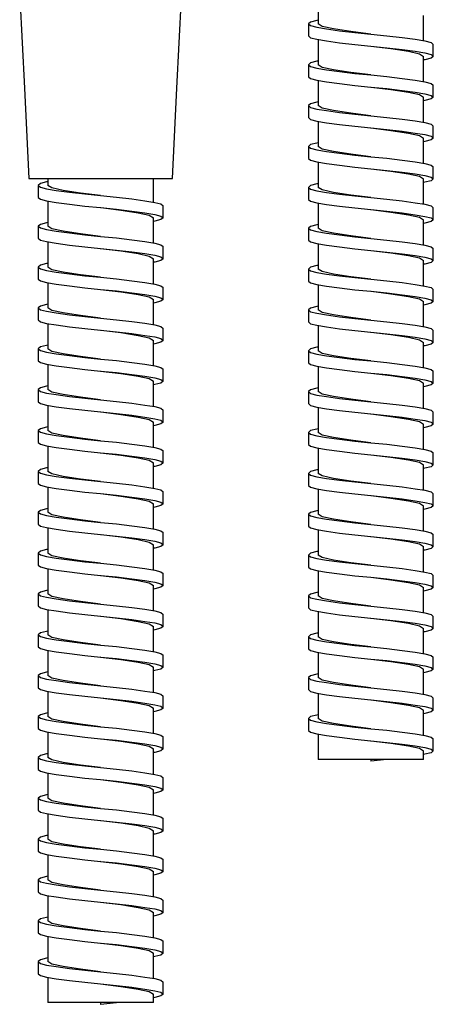
# Model space of a CAD drawing. Units: millimetres. Extents: x -360 to 210, y -57 to 566.
# Drawn here: x -330 to -271, y -57 to 83 of the extents above; entities that cross this region are included whole.
import ezdxf

# ---------------------------------------------------------------- set-up
doc = ezdxf.new("R2010")
doc.units = ezdxf.units.MM

msp = doc.modelspace()

# ---------------------------------------------------------------- linework, layer by layer
for p, q in [((-329.72, 86.34), (-329.06, 73.13)), ((-307.38, 73.13), (-306.72, 86.34)), ((-287.33, 85.85), (-287.33, 82.27)), ((-272.33, 79.89), (-272.33, 83.46)), ((-288.7, 82.27), (-288.7, 80.56)), ((-287.33, 80.05), (-287.33, 76.47)), ((-270.96, 77.66), (-270.96, 79.37)), ((-272.33, 74.09), (-272.33, 77.66)), ((-288.7, 76.47), (-288.7, 74.76)), ((-287.33, 74.25), (-287.33, 70.67)), ((-329.06, 73.13), (-328.42, 60.34)), ((-308.02, 60.34), (-307.38, 73.13)), ((-270.96, 71.86), (-270.96, 73.57)), ((-272.33, 68.29), (-272.33, 71.86)), ((-288.7, 70.67), (-288.7, 68.96)), ((-287.33, 68.45), (-287.33, 64.87)), ((-279.86, 67.52), (-279.84, 67.51)), ((-270.96, 66.06), (-270.96, 67.77)), ((-272.33, 62.49), (-272.33, 66.06)), ((-288.7, 64.87), (-288.7, 63.16)), ((-287.33, 62.65), (-287.33, 59.07)), ((-270.96, 60.26), (-270.96, 61.97)), ((-328.42, 60.34), (-318.22, 60.34)), ((-325.72, 60.34), (-325.72, 59.35)), ((-318.22, 60.34), (-308.02, 60.34)), ((-310.72, 56.97), (-310.72, 60.34)), ((-272.33, 56.69), (-272.33, 60.26)), ((-327.1, 59.35), (-327.1, 57.64)), ((-288.7, 59.07), (-288.7, 57.36)), ((-325.72, 57.13), (-325.72, 53.55)), ((-309.35, 54.74), (-309.35, 56.45)), ((-287.33, 56.85), (-287.33, 53.27)), ((-279.89, 55.92), (-279.88, 55.92)), ((-270.96, 54.46), (-270.96, 56.17)), ((-310.72, 51.17), (-310.72, 54.74)), ((-327.1, 53.55), (-327.1, 51.84)), ((-288.7, 53.27), (-288.7, 51.56)), ((-272.33, 50.89), (-272.33, 54.46)), ((-325.72, 51.33), (-325.72, 47.75)), ((-318.28, 50.4), (-318.28, 50.4)), ((-309.35, 48.94), (-309.35, 50.65)), ((-287.33, 51.05), (-287.33, 47.47)), ((-270.96, 48.66), (-270.96, 50.37)), ((-310.72, 45.37), (-310.72, 48.94)), ((-327.1, 47.75), (-327.1, 46.04)), ((-272.33, 45.09), (-272.33, 48.66)), ((-288.7, 47.47), (-288.7, 45.76)), ((-325.72, 45.53), (-325.72, 41.95)), ((-309.35, 43.14), (-309.35, 44.85)), ((-287.33, 45.25), (-287.33, 41.67)), ((-270.96, 42.86), (-270.96, 44.57)), ((-327.1, 41.95), (-327.1, 40.24)), ((-310.72, 39.57), (-310.72, 43.14)), ((-272.33, 39.29), (-272.33, 42.86)), ((-288.7, 41.67), (-288.7, 39.96)), ((-325.72, 39.73), (-325.72, 36.15)), ((-287.33, 39.45), (-287.33, 35.87)), ((-309.35, 37.34), (-309.35, 39.05)), ((-279.86, 38.52), (-279.84, 38.51)), ((-270.96, 37.06), (-270.96, 38.77)), ((-310.72, 33.77), (-310.72, 37.34)), ((-272.33, 33.49), (-272.33, 37.06)), ((-327.1, 36.15), (-327.1, 34.44)), ((-288.7, 35.87), (-288.7, 34.16)), ((-325.72, 33.93), (-325.72, 30.35)), ((-287.33, 33.65), (-287.33, 30.07)), ((-318.26, 33), (-318.24, 33)), ((-309.35, 31.54), (-309.35, 33.25)), ((-270.96, 31.26), (-270.96, 32.97)), ((-310.72, 27.97), (-310.72, 31.54)), ((-272.33, 27.69), (-272.33, 31.26)), ((-327.1, 30.35), (-327.1, 28.64)), ((-288.7, 30.07), (-288.7, 28.36)), ((-325.72, 28.13), (-325.72, 24.55)), ((-309.35, 25.74), (-309.35, 27.45)), ((-287.33, 27.85), (-287.33, 24.27)), ((-279.89, 26.92), (-279.88, 26.92)), ((-270.96, 25.46), (-270.96, 27.17)), ((-310.72, 22.17), (-310.72, 25.74)), ((-272.33, 21.89), (-272.33, 25.46)), ((-327.1, 24.55), (-327.1, 22.84)), ((-288.7, 24.27), (-288.7, 22.56)), ((-325.72, 22.33), (-325.72, 18.75)), ((-318.28, 21.4), (-318.28, 21.4)), ((-309.35, 19.94), (-309.35, 21.65)), ((-287.33, 22.05), (-287.33, 18.47)), ((-270.96, 19.66), (-270.96, 21.37)), ((-310.72, 16.37), (-310.72, 19.94)), ((-272.33, 16.09), (-272.33, 19.66)), ((-327.1, 18.75), (-327.1, 17.04)), ((-288.7, 18.47), (-288.7, 16.76)), ((-325.72, 16.53), (-325.72, 12.95)), ((-309.35, 14.14), (-309.35, 15.85)), ((-287.33, 16.25), (-287.33, 12.67)), ((-270.96, 13.86), (-270.96, 15.57)), ((-310.72, 10.57), (-310.72, 14.14)), ((-327.1, 12.95), (-327.1, 11.24)), ((-288.7, 12.67), (-288.7, 10.96)), ((-272.33, 10.29), (-272.33, 13.86)), ((-325.72, 10.73), (-325.72, 7.15)), ((-309.35, 8.34), (-309.35, 10.05)), ((-287.33, 10.45), (-287.33, 6.87)), ((-279.86, 9.52), (-279.84, 9.51)), ((-270.96, 8.06), (-270.96, 9.77)), ((-327.1, 7.15), (-327.1, 5.44)), ((-310.72, 4.77), (-310.72, 8.34)), ((-272.33, 4.49), (-272.33, 8.06)), ((-288.7, 6.87), (-288.7, 5.16)), ((-325.72, 4.93), (-325.72, 1.35)), ((-309.35, 2.54), (-309.35, 4.25)), ((-287.33, 4.65), (-287.33, 1.07)), ((-318.26, 4), (-318.24, 4)), ((-270.96, 2.26), (-270.96, 3.97)), ((-310.72, -1.03), (-310.72, 2.54)), ((-272.33, -1.31), (-272.33, 2.26)), ((-327.1, 1.35), (-327.1, -0.36)), ((-288.7, 1.07), (-288.7, -0.64)), ((-325.72, -0.87), (-325.72, -4.45)), ((-287.33, -1.15), (-287.33, -4.73)), ((-279.83, -0.38), (-279.83, -0.38)), ((-309.35, -3.26), (-309.35, -1.55)), ((-279.89, -2.08), (-279.88, -2.08)), ((-270.96, -3.54), (-270.96, -1.83)), ((-310.72, -6.83), (-310.72, -3.26)), ((-272.33, -7.11), (-272.33, -3.54)), ((-327.1, -4.45), (-327.1, -6.16)), ((-288.7, -4.73), (-288.7, -6.44)), ((-325.72, -6.67), (-325.72, -10.25)), ((-287.33, -6.95), (-287.33, -10.53)), ((-318.28, -7.6), (-318.28, -7.6)), ((-309.35, -9.06), (-309.35, -7.35)), ((-270.96, -9.34), (-270.96, -7.63)), ((-310.72, -12.63), (-310.72, -9.06)), ((-272.33, -12.91), (-272.33, -9.34)), ((-327.1, -10.25), (-327.1, -11.96)), ((-288.7, -10.53), (-288.7, -12.24)), ((-325.72, -12.47), (-325.72, -16.05)), ((-309.35, -14.86), (-309.35, -13.15)), ((-287.33, -12.75), (-287.33, -16.33)), ((-270.96, -15.14), (-270.96, -13.43)), ((-310.72, -18.43), (-310.72, -14.86)), ((-272.33, -18.71), (-272.33, -15.14)), ((-327.1, -16.05), (-327.1, -17.76)), ((-288.7, -16.33), (-288.7, -18.04)), ((-325.72, -18.27), (-325.72, -21.85)), ((-309.35, -20.66), (-309.35, -18.95)), ((-287.33, -18.55), (-287.33, -22.14)), ((-279.86, -19.48), (-279.84, -19.49)), ((-270.96, -20.94), (-270.96, -19.23)), ((-310.72, -24.23), (-310.72, -20.66)), ((-272.33, -22.14), (-272.33, -20.94)), ((-327.1, -21.85), (-327.1, -23.56)), ((-272.33, -22.14), (-287.33, -22.14)), ((-279.83, -22.14), (-279.83, -22.39)), ((-325.72, -24.07), (-325.72, -27.65)), ((-318.26, -25), (-318.24, -25)), ((-309.35, -26.46), (-309.35, -24.75)), ((-310.72, -30.03), (-310.72, -26.46)), ((-327.1, -27.65), (-327.1, -29.36)), ((-325.72, -29.87), (-325.72, -33.45)), ((-309.35, -32.26), (-309.35, -30.55)), ((-327.1, -33.45), (-327.1, -35.16)), ((-310.72, -35.83), (-310.72, -32.26)), ((-318.22, -34.9), (-318.22, -34.9)), ((-325.72, -35.67), (-325.72, -39.25)), ((-318.28, -36.6), (-318.28, -36.6)), ((-309.35, -38.06), (-309.35, -36.35)), ((-310.72, -41.63), (-310.72, -38.06)), ((-327.1, -39.25), (-327.1, -40.96)), ((-325.72, -41.47), (-325.72, -45.05)), ((-309.35, -43.86), (-309.35, -42.15)), ((-310.72, -47.43), (-310.72, -43.86)), ((-327.1, -45.05), (-327.1, -46.76)), ((-325.72, -47.27), (-325.72, -50.85)), ((-309.35, -49.66), (-309.35, -47.95)), ((-310.72, -53.23), (-310.72, -49.66)), ((-327.1, -50.85), (-327.1, -52.56)), ((-325.72, -53.07), (-325.72, -56.66)), ((-318.26, -54), (-318.24, -54)), ((-309.35, -55.46), (-309.35, -53.75)), ((-310.72, -56.66), (-310.72, -55.46)), ((-310.72, -56.66), (-325.72, -56.66)), ((-318.22, -56.66), (-318.22, -56.91))]:
    msp.add_line(p, q)
at = {"flags": 128}
for points in [[(-287.33, 82.79), (-287.51, 82.76), (-288.39, 82.53), (-288.7, 82.27), (-288.39, 82.02), (-287.51, 81.79), (-286.13, 81.56), (-284.27, 81.31), (-282.09, 81.05), (-279.83, 80.82), (-277.57, 80.59), (-275.39, 80.34), (-273.53, 80.09), (-272.14, 79.86), (-271.27, 79.63), (-270.96, 79.37), (-270.96, 79.37)], [(-279.83, 80.82), (-282.68, 81.18), (-285.16, 81.56), (-286.75, 81.9), (-287.33, 82.27)], [(-288.7, 80.56), (-288.39, 80.31), (-287.51, 80.08), (-286.13, 79.85), (-284.27, 79.6), (-282.09, 79.34), (-279.83, 79.11), (-277.57, 78.88), (-275.39, 78.63), (-273.53, 78.38), (-272.14, 78.15), (-271.27, 77.92), (-270.96, 77.66), (-271.27, 77.41), (-272.14, 77.18), (-272.33, 77.15)], [(-279.83, 79.11), (-276.98, 78.76), (-274.5, 78.38), (-272.91, 78.04), (-272.33, 77.66)], [(-287.33, 76.99), (-287.51, 76.96), (-288.39, 76.73), (-288.7, 76.47), (-288.39, 76.22), (-287.51, 75.99), (-286.13, 75.76), (-284.27, 75.51), (-282.09, 75.25), (-279.83, 75.02), (-277.57, 74.79), (-275.39, 74.54), (-273.53, 74.29), (-272.14, 74.06), (-271.27, 73.83), (-270.96, 73.57), (-270.96, 73.57)], [(-279.83, 75.02), (-282.68, 75.38), (-285.16, 75.76), (-286.75, 76.1), (-287.33, 76.47)], [(-288.7, 74.76), (-288.39, 74.51), (-287.51, 74.28), (-286.13, 74.05), (-284.27, 73.8), (-282.09, 73.54), (-279.83, 73.31), (-277.57, 73.08), (-275.39, 72.83), (-273.53, 72.58), (-272.14, 72.35), (-271.27, 72.12), (-270.96, 71.86), (-271.27, 71.61), (-272.14, 71.38), (-272.33, 71.35)], [(-279.78, 73.31), (-276.98, 72.96), (-274.5, 72.58), (-272.91, 72.24), (-272.33, 71.86)], [(-287.33, 71.19), (-287.51, 71.16), (-288.39, 70.93), (-288.7, 70.67), (-288.39, 70.42), (-287.51, 70.19), (-286.13, 69.96), (-284.27, 69.71), (-282.09, 69.45), (-279.83, 69.22), (-277.57, 68.99), (-275.39, 68.74), (-273.53, 68.49), (-272.14, 68.26), (-271.27, 68.03), (-270.96, 67.77), (-270.96, 67.77)], [(-279.83, 69.22), (-279.83, 69.22), (-282.68, 69.58), (-285.16, 69.96), (-286.75, 70.3), (-287.33, 70.67)], [(-288.7, 68.96), (-288.39, 68.71), (-287.51, 68.48), (-286.13, 68.25), (-284.27, 68), (-282.09, 67.74), (-279.83, 67.51), (-277.57, 67.28), (-275.39, 67.03), (-273.53, 66.78), (-272.14, 66.55), (-271.27, 66.32), (-270.96, 66.06), (-271.27, 65.81), (-272.14, 65.58), (-272.33, 65.55)], [(-279.82, 69.22), (-279.82, 69.22), (-279.82, 69.22)], [(-279.84, 67.51), (-279.83, 67.51), (-276.98, 67.16), (-274.5, 66.78), (-272.91, 66.44), (-272.33, 66.06)], [(-287.33, 65.39), (-287.51, 65.36), (-288.39, 65.13), (-288.7, 64.87), (-288.39, 64.62), (-287.51, 64.39), (-286.13, 64.16), (-284.27, 63.91), (-282.09, 63.65), (-279.83, 63.42), (-277.57, 63.19), (-275.39, 62.94), (-273.53, 62.69), (-272.14, 62.46), (-271.27, 62.23), (-270.96, 61.97), (-270.96, 61.97)], [(-279.83, 63.42), (-279.83, 63.42), (-282.68, 63.78), (-285.16, 64.16), (-286.75, 64.5), (-287.33, 64.87)], [(-288.7, 63.16), (-288.39, 62.91), (-287.51, 62.68), (-286.13, 62.45), (-284.27, 62.2), (-282.09, 61.94), (-279.83, 61.71), (-277.57, 61.48), (-275.39, 61.23), (-273.53, 60.98), (-272.14, 60.75), (-271.27, 60.52), (-270.96, 60.26), (-271.27, 60.01), (-272.14, 59.78), (-272.33, 59.75)], [(-279.82, 63.42), (-279.82, 63.42), (-279.83, 63.42)], [(-279.82, 61.71), (-276.98, 61.36), (-274.5, 60.98), (-272.91, 60.64), (-272.33, 60.26)], [(-325.72, 59.87), (-325.91, 59.84), (-326.78, 59.61), (-327.1, 59.35), (-326.78, 59.1), (-325.91, 58.87), (-324.53, 58.64), (-322.66, 58.39), (-320.48, 58.13), (-318.22, 57.9), (-315.97, 57.68), (-313.79, 57.42), (-311.92, 57.17), (-310.54, 56.94), (-309.66, 56.71), (-309.35, 56.45), (-309.35, 56.45)], [(-318.23, 57.9), (-321.07, 58.26), (-323.55, 58.64), (-325.14, 58.98), (-325.72, 59.35)], [(-287.33, 59.59), (-287.51, 59.56), (-288.39, 59.33), (-288.7, 59.07), (-288.39, 58.82), (-287.51, 58.59), (-286.13, 58.36), (-284.27, 58.11), (-282.09, 57.85), (-279.83, 57.62), (-277.57, 57.39), (-275.39, 57.14), (-273.53, 56.89), (-272.14, 56.66), (-271.27, 56.43), (-270.96, 56.17), (-270.96, 56.17)], [(-279.83, 57.62), (-282.68, 57.98), (-285.16, 58.36), (-286.75, 58.7), (-287.33, 59.07)], [(-327.1, 57.64), (-326.78, 57.39), (-325.91, 57.16), (-324.53, 56.93), (-322.66, 56.68), (-320.48, 56.42), (-318.22, 56.19), (-315.97, 55.97), (-313.79, 55.71), (-311.92, 55.46), (-310.54, 55.23), (-309.66, 55), (-309.35, 54.74), (-309.66, 54.49), (-310.54, 54.26), (-310.72, 54.23)], [(-288.7, 57.36), (-288.39, 57.11), (-287.51, 56.88), (-286.13, 56.65), (-284.27, 56.4), (-282.09, 56.14), (-279.83, 55.91), (-277.57, 55.68), (-275.39, 55.43), (-273.53, 55.18), (-272.14, 54.95), (-271.27, 54.72), (-270.96, 54.46), (-271.27, 54.21), (-272.14, 53.98), (-272.33, 53.95)], [(-318.21, 56.19), (-315.37, 55.84), (-312.9, 55.46), (-311.31, 55.12), (-310.72, 54.74)], [(-279.88, 55.92), (-279.83, 55.91), (-276.98, 55.56), (-274.5, 55.18), (-272.91, 54.84), (-272.33, 54.46)], [(-325.72, 54.07), (-325.91, 54.04), (-326.78, 53.81), (-327.1, 53.55), (-326.78, 53.3), (-325.91, 53.07), (-324.53, 52.84), (-322.66, 52.59), (-320.48, 52.33), (-318.22, 52.1), (-315.97, 51.88), (-313.79, 51.62), (-311.92, 51.37), (-310.54, 51.14), (-309.66, 50.91), (-309.35, 50.65), (-309.35, 50.65)], [(-318.23, 52.1), (-321.07, 52.46), (-323.55, 52.84), (-325.14, 53.18), (-325.72, 53.55)], [(-287.33, 53.79), (-287.51, 53.76), (-288.39, 53.53), (-288.7, 53.27), (-288.39, 53.02), (-287.51, 52.79), (-286.13, 52.56), (-284.27, 52.31), (-282.09, 52.05), (-279.83, 51.82), (-277.57, 51.59), (-275.39, 51.34), (-273.53, 51.09), (-272.14, 50.86), (-271.27, 50.63), (-270.96, 50.37), (-270.96, 50.37)], [(-279.83, 51.82), (-282.68, 52.18), (-285.16, 52.56), (-286.75, 52.9), (-287.33, 53.27)], [(-327.1, 51.84), (-326.78, 51.59), (-325.91, 51.36), (-324.53, 51.13), (-322.66, 50.88), (-320.48, 50.62), (-318.22, 50.39), (-315.97, 50.17), (-313.79, 49.91), (-311.92, 49.66), (-310.54, 49.43), (-309.66, 49.2), (-309.35, 48.94), (-309.66, 48.69), (-310.54, 48.46), (-310.72, 48.43)], [(-318.28, 50.4), (-318.22, 50.39), (-315.37, 50.04), (-312.9, 49.66), (-311.31, 49.32), (-310.72, 48.94)], [(-288.7, 51.56), (-288.39, 51.31), (-287.51, 51.08), (-286.13, 50.85), (-284.27, 50.6), (-282.09, 50.34), (-279.83, 50.11), (-277.57, 49.88), (-275.39, 49.63), (-273.53, 49.38), (-272.14, 49.15), (-271.27, 48.92), (-270.96, 48.66), (-271.27, 48.41), (-272.14, 48.18), (-272.33, 48.15)], [(-279.83, 50.11), (-276.98, 49.76), (-274.5, 49.38), (-272.91, 49.04), (-272.33, 48.66)], [(-325.72, 48.27), (-325.91, 48.24), (-326.78, 48.01), (-327.1, 47.75), (-326.78, 47.5), (-325.91, 47.27), (-324.53, 47.04), (-322.66, 46.79), (-320.48, 46.53), (-318.22, 46.3), (-315.97, 46.08), (-313.79, 45.82), (-311.92, 45.57), (-310.54, 45.34), (-309.66, 45.11), (-309.35, 44.85), (-309.35, 44.85)], [(-318.23, 46.3), (-321.07, 46.66), (-323.55, 47.04), (-325.14, 47.38), (-325.72, 47.75)], [(-287.33, 47.99), (-287.51, 47.96), (-288.39, 47.73), (-288.7, 47.47), (-288.39, 47.22), (-287.51, 46.99), (-286.13, 46.76), (-284.27, 46.51), (-282.09, 46.25), (-279.83, 46.02), (-277.57, 45.79), (-275.39, 45.54), (-273.53, 45.29), (-272.14, 45.06), (-271.27, 44.83), (-270.96, 44.57), (-270.96, 44.57)], [(-279.83, 46.02), (-282.68, 46.38), (-285.16, 46.76), (-286.75, 47.1), (-287.33, 47.47)], [(-327.1, 46.04), (-326.78, 45.79), (-325.91, 45.56), (-324.53, 45.33), (-322.66, 45.08), (-320.48, 44.82), (-318.22, 44.59), (-315.97, 44.37), (-313.79, 44.11), (-311.92, 43.86), (-310.54, 43.63), (-309.66, 43.4), (-309.35, 43.14), (-309.66, 42.89), (-310.54, 42.66), (-310.72, 42.63)], [(-288.7, 45.76), (-288.39, 45.51), (-287.51, 45.28), (-286.13, 45.05), (-284.27, 44.8), (-282.09, 44.54), (-279.83, 44.31), (-277.57, 44.08), (-275.39, 43.83), (-273.53, 43.58), (-272.14, 43.35), (-271.27, 43.12), (-270.96, 42.86), (-271.27, 42.61), (-272.14, 42.38), (-272.33, 42.35)], [(-318.22, 44.59), (-315.37, 44.24), (-312.9, 43.86), (-311.31, 43.52), (-310.72, 43.14)], [(-279.78, 44.31), (-276.98, 43.96), (-274.5, 43.58), (-272.91, 43.24), (-272.33, 42.86)], [(-325.72, 42.47), (-325.91, 42.44), (-326.78, 42.21), (-327.1, 41.95), (-326.78, 41.7), (-325.91, 41.47), (-324.53, 41.24), (-322.66, 40.99), (-320.48, 40.73), (-318.22, 40.5), (-315.97, 40.28), (-313.79, 40.02), (-311.92, 39.77), (-310.54, 39.54), (-309.66, 39.31), (-309.35, 39.05), (-309.35, 39.05)], [(-318.22, 40.5), (-321.07, 40.86), (-323.55, 41.24), (-325.14, 41.58), (-325.72, 41.95)], [(-287.33, 42.19), (-287.51, 42.16), (-288.39, 41.93), (-288.7, 41.67), (-288.39, 41.42), (-287.51, 41.19), (-286.13, 40.96), (-284.27, 40.71), (-282.09, 40.45), (-279.83, 40.22), (-277.57, 39.99), (-275.39, 39.74), (-273.53, 39.49), (-272.14, 39.26), (-271.27, 39.03), (-270.96, 38.77), (-270.96, 38.77)], [(-279.83, 40.22), (-282.68, 40.58), (-285.16, 40.96), (-286.75, 41.3), (-287.33, 41.67)], [(-327.1, 40.24), (-326.78, 39.99), (-325.91, 39.76), (-324.53, 39.53), (-322.66, 39.28), (-320.48, 39.02), (-318.22, 38.79), (-315.97, 38.57), (-313.79, 38.31), (-311.92, 38.06), (-310.54, 37.83), (-309.66, 37.6), (-309.35, 37.34), (-309.66, 37.09), (-310.54, 36.86), (-310.72, 36.83)], [(-288.7, 39.96), (-288.39, 39.71), (-287.51, 39.48), (-286.13, 39.25), (-284.27, 39), (-282.09, 38.74), (-279.83, 38.51), (-277.57, 38.28), (-275.39, 38.03), (-273.53, 37.78), (-272.14, 37.55), (-271.27, 37.32), (-270.96, 37.06), (-271.27, 36.81), (-272.14, 36.58), (-272.33, 36.55)], [(-279.83, 40.22), (-279.83, 40.22), (-279.83, 40.22)], [(-318.17, 38.79), (-315.37, 38.44), (-312.9, 38.06), (-311.31, 37.72), (-310.72, 37.34)], [(-279.84, 38.51), (-279.83, 38.51), (-276.98, 38.16), (-274.5, 37.78), (-272.91, 37.44), (-272.33, 37.06)], [(-325.72, 36.67), (-325.91, 36.64), (-326.78, 36.41), (-327.1, 36.15), (-326.78, 35.9), (-325.91, 35.67), (-324.53, 35.44), (-322.66, 35.19), (-320.48, 34.93), (-318.22, 34.7), (-315.97, 34.48), (-313.79, 34.22), (-311.92, 33.97), (-310.54, 33.74), (-309.66, 33.51), (-309.35, 33.25), (-309.35, 33.25)], [(-287.33, 36.39), (-287.51, 36.36), (-288.39, 36.13), (-288.7, 35.87), (-288.39, 35.62), (-287.51, 35.39), (-286.13, 35.16), (-284.27, 34.91), (-282.09, 34.65), (-279.83, 34.42), (-277.57, 34.19), (-275.39, 33.94), (-273.53, 33.69), (-272.14, 33.46), (-271.27, 33.23), (-270.96, 32.97), (-270.96, 32.97)], [(-318.22, 34.7), (-318.22, 34.7), (-321.07, 35.06), (-323.55, 35.44), (-325.14, 35.78), (-325.72, 36.15)], [(-279.83, 34.42), (-282.68, 34.78), (-285.16, 35.16), (-286.75, 35.5), (-287.33, 35.87)], [(-327.1, 34.44), (-326.78, 34.19), (-325.91, 33.96), (-324.53, 33.73), (-322.66, 33.48), (-320.48, 33.22), (-318.22, 32.99), (-315.97, 32.77), (-313.79, 32.51), (-311.92, 32.26), (-310.54, 32.03), (-309.66, 31.8), (-309.35, 31.54), (-309.66, 31.29), (-310.54, 31.06), (-310.72, 31.03)], [(-318.22, 34.7), (-318.22, 34.7), (-318.22, 34.7)], [(-288.7, 34.16), (-288.39, 33.91), (-287.51, 33.68), (-286.13, 33.45), (-284.27, 33.2), (-282.09, 32.94), (-279.83, 32.71), (-277.57, 32.48), (-275.39, 32.23), (-273.53, 31.98), (-272.14, 31.75), (-271.27, 31.52), (-270.96, 31.26), (-271.27, 31.01), (-272.14, 30.78), (-272.33, 30.75)], [(-318.24, 33), (-318.22, 32.99), (-315.37, 32.64), (-312.9, 32.26), (-311.31, 31.92), (-310.72, 31.54)], [(-279.82, 32.71), (-276.98, 32.36), (-274.5, 31.98), (-272.91, 31.64), (-272.33, 31.26)], [(-325.72, 30.87), (-325.91, 30.84), (-326.78, 30.61), (-327.1, 30.35), (-326.78, 30.1), (-325.91, 29.87), (-324.53, 29.64), (-322.66, 29.39), (-320.48, 29.13), (-318.22, 28.9), (-315.97, 28.68), (-313.79, 28.42), (-311.92, 28.17), (-310.54, 27.94), (-309.66, 27.71), (-309.35, 27.45), (-309.35, 27.45)], [(-318.22, 28.9), (-318.22, 28.9), (-321.07, 29.26), (-323.55, 29.64), (-325.14, 29.98), (-325.72, 30.35)], [(-287.33, 30.59), (-287.51, 30.56), (-288.39, 30.33), (-288.7, 30.07), (-288.39, 29.82), (-287.51, 29.59), (-286.13, 29.36), (-284.27, 29.11), (-282.09, 28.85), (-279.83, 28.62), (-277.57, 28.39), (-275.39, 28.14), (-273.53, 27.89), (-272.14, 27.66), (-271.27, 27.43), (-270.96, 27.17), (-270.96, 27.17)], [(-279.83, 28.62), (-279.83, 28.62), (-282.68, 28.98), (-285.16, 29.36), (-286.75, 29.7), (-287.33, 30.07)], [(-327.1, 28.64), (-326.78, 28.39), (-325.91, 28.16), (-324.53, 27.93), (-322.66, 27.68), (-320.48, 27.42), (-318.22, 27.19), (-315.97, 26.97), (-313.79, 26.71), (-311.92, 26.46), (-310.54, 26.23), (-309.66, 26), (-309.35, 25.74), (-309.66, 25.49), (-310.54, 25.26), (-310.72, 25.23)], [(-318.22, 28.9), (-318.22, 28.9), (-318.22, 28.9)], [(-288.7, 28.36), (-288.39, 28.11), (-287.51, 27.88), (-286.13, 27.65), (-284.27, 27.4), (-282.09, 27.14), (-279.83, 26.91), (-277.57, 26.68), (-275.39, 26.43), (-273.53, 26.18), (-272.14, 25.95), (-271.27, 25.72), (-270.96, 25.46), (-271.27, 25.21), (-272.14, 24.98), (-272.33, 24.95)], [(-279.82, 28.62), (-279.82, 28.62), (-279.82, 28.62)], [(-318.21, 27.19), (-315.37, 26.84), (-312.9, 26.46), (-311.31, 26.12), (-310.72, 25.74)], [(-279.88, 26.92), (-279.83, 26.91), (-276.98, 26.56), (-274.5, 26.18), (-272.91, 25.84), (-272.33, 25.46)], [(-325.72, 25.07), (-325.91, 25.04), (-326.78, 24.81), (-327.1, 24.55), (-326.78, 24.3), (-325.91, 24.07), (-324.53, 23.84), (-322.66, 23.59), (-320.48, 23.33), (-318.22, 23.1), (-315.97, 22.88), (-313.79, 22.62), (-311.92, 22.37), (-310.54, 22.14), (-309.66, 21.91), (-309.35, 21.65), (-309.35, 21.65)], [(-318.23, 23.1), (-321.07, 23.46), (-323.55, 23.84), (-325.14, 24.18), (-325.72, 24.55)], [(-287.33, 24.79), (-287.51, 24.76), (-288.39, 24.53), (-288.7, 24.27), (-288.39, 24.02), (-287.51, 23.79), (-286.13, 23.56), (-284.27, 23.31), (-282.09, 23.05), (-279.83, 22.82), (-277.57, 22.59), (-275.39, 22.34), (-273.53, 22.09), (-272.14, 21.86), (-271.27, 21.63), (-270.96, 21.37), (-270.96, 21.37)], [(-279.83, 22.82), (-279.83, 22.82), (-282.68, 23.18), (-285.16, 23.56), (-286.75, 23.9), (-287.33, 24.27)], [(-327.1, 22.84), (-326.78, 22.59), (-325.91, 22.36), (-324.53, 22.13), (-322.66, 21.88), (-320.48, 21.62), (-318.22, 21.39), (-315.97, 21.17), (-313.79, 20.91), (-311.92, 20.66), (-310.54, 20.43), (-309.66, 20.2), (-309.35, 19.94), (-309.66, 19.69), (-310.54, 19.46), (-310.72, 19.43)], [(-288.7, 22.56), (-288.39, 22.31), (-287.51, 22.08), (-286.13, 21.85), (-284.27, 21.6), (-282.09, 21.34), (-279.83, 21.11), (-277.57, 20.88), (-275.39, 20.63), (-273.53, 20.38), (-272.14, 20.15), (-271.27, 19.92), (-270.96, 19.66), (-271.27, 19.41), (-272.14, 19.18), (-272.33, 19.15)], [(-279.83, 22.82), (-279.83, 22.82), (-279.83, 22.82)], [(-318.28, 21.4), (-318.22, 21.39), (-315.37, 21.04), (-312.9, 20.66), (-311.31, 20.32), (-310.72, 19.94)], [(-279.83, 21.11), (-276.98, 20.76), (-274.5, 20.38), (-272.91, 20.04), (-272.33, 19.66)], [(-325.72, 19.27), (-325.91, 19.24), (-326.78, 19.01), (-327.1, 18.75), (-326.78, 18.5), (-325.91, 18.27), (-324.53, 18.04), (-322.66, 17.79), (-320.48, 17.53), (-318.22, 17.3), (-315.97, 17.08), (-313.79, 16.82), (-311.92, 16.57), (-310.54, 16.34), (-309.66, 16.11), (-309.35, 15.85), (-309.35, 15.85)], [(-318.23, 17.3), (-321.07, 17.66), (-323.55, 18.04), (-325.14, 18.38), (-325.72, 18.75)], [(-287.33, 18.99), (-287.51, 18.96), (-288.39, 18.73), (-288.7, 18.47), (-288.39, 18.22), (-287.51, 17.99), (-286.13, 17.76), (-284.27, 17.51), (-282.09, 17.25), (-279.83, 17.02), (-277.57, 16.79), (-275.39, 16.54), (-273.53, 16.29), (-272.14, 16.06), (-271.27, 15.83), (-270.96, 15.57), (-270.96, 15.57)], [(-279.83, 17.02), (-282.68, 17.38), (-285.16, 17.76), (-286.75, 18.1), (-287.33, 18.47)], [(-327.1, 17.04), (-326.78, 16.79), (-325.91, 16.56), (-324.53, 16.33), (-322.66, 16.08), (-320.48, 15.82), (-318.22, 15.59), (-315.97, 15.37), (-313.79, 15.11), (-311.92, 14.86), (-310.54, 14.63), (-309.66, 14.4), (-309.35, 14.14), (-309.66, 13.89), (-310.54, 13.66), (-310.72, 13.63)], [(-318.22, 15.59), (-315.37, 15.24), (-312.9, 14.86), (-311.31, 14.52), (-310.72, 14.14)], [(-288.7, 16.76), (-288.39, 16.51), (-287.51, 16.28), (-286.13, 16.05), (-284.27, 15.8), (-282.09, 15.54), (-279.83, 15.31), (-277.57, 15.08), (-275.39, 14.83), (-273.53, 14.58), (-272.14, 14.35), (-271.27, 14.12), (-270.96, 13.86), (-271.27, 13.61), (-272.14, 13.38), (-272.33, 13.35)], [(-279.78, 15.31), (-276.98, 14.96), (-274.5, 14.58), (-272.91, 14.24), (-272.33, 13.86)], [(-325.72, 13.47), (-325.91, 13.44), (-326.78, 13.21), (-327.1, 12.95), (-326.78, 12.7), (-325.91, 12.47), (-324.53, 12.24), (-322.66, 11.99), (-320.48, 11.73), (-318.22, 11.5), (-315.97, 11.28), (-313.79, 11.02), (-311.92, 10.77), (-310.54, 10.54), (-309.66, 10.31), (-309.35, 10.05), (-309.35, 10.05)], [(-318.23, 11.5), (-321.07, 11.86), (-323.55, 12.24), (-325.14, 12.58), (-325.72, 12.95)], [(-287.33, 13.19), (-287.51, 13.16), (-288.39, 12.93), (-288.7, 12.67), (-288.39, 12.42), (-287.51, 12.19), (-286.13, 11.96), (-284.27, 11.71), (-282.09, 11.45), (-279.83, 11.22), (-277.57, 10.99), (-275.39, 10.74), (-273.53, 10.49), (-272.14, 10.26), (-271.27, 10.03), (-270.96, 9.77), (-270.96, 9.77)], [(-279.83, 11.22), (-282.68, 11.58), (-285.16, 11.96), (-286.75, 12.3), (-287.33, 12.67)], [(-327.1, 11.24), (-326.78, 10.99), (-325.91, 10.76), (-324.53, 10.53), (-322.66, 10.28), (-320.48, 10.02), (-318.22, 9.79), (-315.97, 9.57), (-313.79, 9.31), (-311.92, 9.06), (-310.54, 8.83), (-309.66, 8.6), (-309.35, 8.34), (-309.66, 8.09), (-310.54, 7.86), (-310.72, 7.83)], [(-318.17, 9.79), (-315.37, 9.44), (-312.9, 9.06), (-311.31, 8.72), (-310.72, 8.34)], [(-288.7, 10.96), (-288.39, 10.71), (-287.51, 10.48), (-286.13, 10.25), (-284.27, 10), (-282.09, 9.74), (-279.83, 9.51), (-277.57, 9.28), (-275.39, 9.03), (-273.53, 8.78), (-272.14, 8.55), (-271.27, 8.32), (-270.96, 8.06), (-271.27, 7.81), (-272.14, 7.58), (-272.33, 7.55)], [(-279.84, 9.51), (-279.83, 9.51), (-276.98, 9.16), (-274.5, 8.78), (-272.91, 8.44), (-272.33, 8.06)], [(-325.72, 7.67), (-325.91, 7.64), (-326.78, 7.41), (-327.1, 7.15), (-326.78, 6.9), (-325.91, 6.67), (-324.53, 6.44), (-322.66, 6.19), (-320.48, 5.93), (-318.22, 5.7), (-315.97, 5.48), (-313.79, 5.22), (-311.92, 4.97), (-310.54, 4.74), (-309.66, 4.51), (-309.35, 4.25), (-309.35, 4.25)], [(-318.22, 5.7), (-321.07, 6.06), (-323.55, 6.44), (-325.14, 6.78), (-325.72, 7.15)], [(-287.33, 7.39), (-287.51, 7.36), (-288.39, 7.13), (-288.7, 6.87), (-288.39, 6.62), (-287.51, 6.39), (-286.13, 6.16), (-284.27, 5.91), (-282.09, 5.65), (-279.83, 5.42), (-277.57, 5.19), (-275.39, 4.94), (-273.53, 4.69), (-272.14, 4.46), (-271.27, 4.23), (-270.96, 3.97), (-270.96, 3.97)], [(-318.23, 5.7), (-318.23, 5.7), (-318.23, 5.7)], [(-279.83, 5.42), (-282.68, 5.78), (-285.16, 6.16), (-286.75, 6.5), (-287.33, 6.87)], [(-327.1, 5.44), (-326.78, 5.19), (-325.91, 4.96), (-324.53, 4.73), (-322.66, 4.48), (-320.48, 4.22), (-318.22, 3.99), (-315.97, 3.77), (-313.79, 3.51), (-311.92, 3.26), (-310.54, 3.03), (-309.66, 2.8), (-309.35, 2.54), (-309.66, 2.29), (-310.54, 2.06), (-310.72, 2.03)], [(-288.7, 5.16), (-288.39, 4.91), (-287.51, 4.68), (-286.13, 4.45), (-284.27, 4.2), (-282.09, 3.94), (-279.83, 3.71), (-277.57, 3.48), (-275.39, 3.23), (-273.53, 2.98), (-272.14, 2.75), (-271.27, 2.52), (-270.96, 2.26), (-271.27, 2.01), (-272.14, 1.78), (-272.33, 1.75)], [(-318.24, 4), (-318.22, 3.99), (-315.37, 3.64), (-312.9, 3.26), (-311.31, 2.92), (-310.72, 2.54)], [(-279.82, 3.71), (-276.98, 3.36), (-274.5, 2.98), (-272.91, 2.64), (-272.33, 2.26)], [(-325.72, 1.87), (-325.91, 1.84), (-326.78, 1.61), (-327.1, 1.35), (-326.78, 1.1), (-325.91, 0.87), (-324.53, 0.64), (-322.66, 0.39), (-320.48, 0.13), (-318.22, -0.1), (-315.97, -0.32), (-313.79, -0.58), (-311.92, -0.83), (-310.54, -1.06), (-309.66, -1.29), (-309.35, -1.55), (-309.35, -1.55)], [(-287.33, 1.59), (-287.51, 1.56), (-288.39, 1.33), (-288.7, 1.07), (-288.39, 0.82), (-287.51, 0.59), (-286.13, 0.36), (-284.27, 0.11), (-282.09, -0.15), (-279.83, -0.38), (-277.57, -0.61), (-275.39, -0.86), (-273.53, -1.11), (-272.14, -1.34), (-271.27, -1.57), (-270.96, -1.83), (-270.96, -1.83)], [(-318.22, -0.1), (-321.07, 0.26), (-323.55, 0.64), (-325.14, 0.98), (-325.72, 1.35)], [(-279.83, -0.38), (-282.68, -0.02), (-285.16, 0.36), (-286.75, 0.7), (-287.33, 1.07)], [(-327.1, -0.36), (-326.78, -0.61), (-325.91, -0.84), (-324.53, -1.07), (-322.66, -1.32), (-320.48, -1.58), (-318.22, -1.81), (-315.97, -2.03), (-313.79, -2.29), (-311.92, -2.54), (-310.54, -2.77), (-309.66, -3), (-309.35, -3.26), (-309.66, -3.51), (-310.54, -3.74), (-310.72, -3.77)], [(-288.7, -0.64), (-288.39, -0.89), (-287.51, -1.12), (-286.13, -1.35), (-284.27, -1.6), (-282.09, -1.86), (-279.83, -2.09), (-277.57, -2.32), (-275.39, -2.57), (-273.53, -2.82), (-272.14, -3.05), (-271.27, -3.28), (-270.96, -3.54), (-271.27, -3.79), (-272.14, -4.02), (-272.33, -4.05)], [(-318.21, -1.81), (-315.37, -2.16), (-312.9, -2.54), (-311.31, -2.88), (-310.72, -3.26)], [(-279.88, -2.08), (-279.83, -2.09), (-276.98, -2.44), (-274.5, -2.82), (-272.91, -3.16), (-272.33, -3.54)], [(-325.72, -3.93), (-325.91, -3.96), (-326.78, -4.19), (-327.1, -4.45), (-326.78, -4.7), (-325.91, -4.93), (-324.53, -5.16), (-322.66, -5.41), (-320.48, -5.67), (-318.22, -5.9), (-315.97, -6.12), (-313.79, -6.38), (-311.92, -6.63), (-310.54, -6.86), (-309.66, -7.09), (-309.35, -7.35), (-309.35, -7.35)], [(-318.22, -5.9), (-318.22, -5.9), (-321.07, -5.54), (-323.55, -5.16), (-325.14, -4.82), (-325.72, -4.45)], [(-287.33, -4.21), (-287.51, -4.24), (-288.39, -4.47), (-288.7, -4.73), (-288.39, -4.98), (-287.51, -5.21), (-286.13, -5.44), (-284.27, -5.69), (-282.09, -5.95), (-279.83, -6.18), (-277.57, -6.41), (-275.39, -6.66), (-273.53, -6.91), (-272.14, -7.14), (-271.27, -7.37), (-270.96, -7.63), (-270.96, -7.63)], [(-279.83, -6.18), (-279.83, -6.18), (-282.68, -5.82), (-285.16, -5.44), (-286.75, -5.1), (-287.33, -4.73)], [(-327.1, -6.16), (-326.78, -6.41), (-325.91, -6.64), (-324.53, -6.87), (-322.66, -7.12), (-320.48, -7.38), (-318.22, -7.61), (-315.97, -7.83), (-313.79, -8.09), (-311.92, -8.34), (-310.54, -8.57), (-309.66, -8.8), (-309.35, -9.06), (-309.66, -9.31), (-310.54, -9.54), (-310.72, -9.57)], [(-318.22, -5.9), (-318.22, -5.9), (-318.22, -5.9)], [(-288.7, -6.44), (-288.39, -6.69), (-287.51, -6.92), (-286.13, -7.15), (-284.27, -7.4), (-282.09, -7.66), (-279.83, -7.89), (-277.57, -8.12), (-275.39, -8.37), (-273.53, -8.62), (-272.14, -8.85), (-271.27, -9.08), (-270.96, -9.34), (-271.27, -9.59), (-272.14, -9.82), (-272.33, -9.85)], [(-279.83, -6.18), (-279.83, -6.18), (-279.83, -6.18)], [(-318.28, -7.6), (-318.22, -7.61), (-315.37, -7.96), (-312.9, -8.34), (-311.31, -8.68), (-310.72, -9.06)], [(-279.83, -7.89), (-276.98, -8.24), (-274.5, -8.62), (-272.91, -8.96), (-272.33, -9.34)], [(-325.72, -9.73), (-325.91, -9.76), (-326.78, -9.99), (-327.1, -10.25), (-326.78, -10.5), (-325.91, -10.73), (-324.53, -10.96), (-322.66, -11.21), (-320.48, -11.47), (-318.22, -11.7), (-315.97, -11.92), (-313.79, -12.18), (-311.92, -12.43), (-310.54, -12.66), (-309.66, -12.89), (-309.35, -13.15), (-309.35, -13.15)], [(-318.22, -11.7), (-318.22, -11.7), (-321.07, -11.34), (-323.55, -10.96), (-325.14, -10.62), (-325.72, -10.25)], [(-287.33, -10.01), (-287.51, -10.04), (-288.39, -10.27), (-288.7, -10.53), (-288.39, -10.78), (-287.51, -11.01), (-286.13, -11.24), (-284.27, -11.49), (-282.09, -11.75), (-279.83, -11.98), (-277.57, -12.21), (-275.39, -12.46), (-273.53, -12.71), (-272.14, -12.94), (-271.27, -13.17), (-270.96, -13.43), (-270.96, -13.43)], [(-279.83, -11.98), (-279.83, -11.98), (-282.68, -11.62), (-285.16, -11.24), (-286.75, -10.9), (-287.33, -10.53)], [(-327.1, -11.96), (-326.78, -12.21), (-325.91, -12.44), (-324.53, -12.67), (-322.66, -12.92), (-320.48, -13.18), (-318.22, -13.41), (-315.97, -13.63), (-313.79, -13.89), (-311.92, -14.14), (-310.54, -14.37), (-309.66, -14.6), (-309.35, -14.86), (-309.66, -15.11), (-310.54, -15.34), (-310.72, -15.37)], [(-318.22, -11.7), (-318.22, -11.7), (-318.22, -11.7)], [(-288.7, -12.24), (-288.39, -12.49), (-287.51, -12.72), (-286.13, -12.95), (-284.27, -13.2), (-282.09, -13.46), (-279.83, -13.69), (-277.57, -13.92), (-275.39, -14.17), (-273.53, -14.42), (-272.14, -14.65), (-271.27, -14.88), (-270.96, -15.14), (-271.27, -15.39), (-272.14, -15.62), (-272.33, -15.65)], [(-279.82, -11.98), (-279.82, -11.98), (-279.82, -11.98)], [(-318.22, -13.41), (-315.37, -13.76), (-312.9, -14.14), (-311.31, -14.48), (-310.72, -14.86)], [(-279.78, -13.69), (-276.98, -14.04), (-274.5, -14.42), (-272.91, -14.76), (-272.33, -15.14)], [(-325.72, -15.53), (-325.91, -15.56), (-326.78, -15.79), (-327.1, -16.05), (-326.78, -16.3), (-325.91, -16.53), (-324.53, -16.76), (-322.66, -17.01), (-320.48, -17.27), (-318.22, -17.5), (-315.97, -17.72), (-313.79, -17.98), (-311.92, -18.23), (-310.54, -18.46), (-309.66, -18.69), (-309.35, -18.95), (-309.35, -18.95)], [(-318.22, -17.5), (-321.07, -17.14), (-323.55, -16.76), (-325.14, -16.42), (-325.72, -16.05)], [(-287.33, -15.81), (-287.51, -15.84), (-288.39, -16.07), (-288.7, -16.33), (-288.39, -16.58), (-287.51, -16.81), (-286.13, -17.04), (-284.27, -17.29), (-282.09, -17.55), (-279.83, -17.78), (-277.57, -18.01), (-275.39, -18.26), (-273.53, -18.51), (-272.14, -18.74), (-271.27, -18.97), (-270.96, -19.23), (-270.96, -19.23)], [(-279.83, -17.78), (-282.68, -17.42), (-285.16, -17.04), (-286.75, -16.7), (-287.33, -16.33)], [(-327.1, -17.76), (-326.78, -18.01), (-325.91, -18.24), (-324.53, -18.47), (-322.66, -18.72), (-320.48, -18.98), (-318.22, -19.21), (-315.97, -19.43), (-313.79, -19.69), (-311.92, -19.94), (-310.54, -20.17), (-309.66, -20.4), (-309.35, -20.66), (-309.66, -20.91), (-310.54, -21.14), (-310.72, -21.17)], [(-288.7, -18.04), (-288.39, -18.29), (-287.51, -18.52), (-286.13, -18.75), (-284.27, -19), (-282.09, -19.26), (-279.83, -19.49), (-277.57, -19.72), (-275.39, -19.97), (-273.53, -20.22), (-272.14, -20.45), (-271.27, -20.68), (-270.96, -20.94), (-271.27, -21.19), (-272.14, -21.42), (-272.33, -21.45)], [(-318.17, -19.21), (-315.37, -19.56), (-312.9, -19.94), (-311.31, -20.28), (-310.72, -20.66)], [(-279.84, -19.49), (-279.83, -19.49), (-276.98, -19.84), (-274.5, -20.22), (-272.91, -20.56), (-272.33, -20.94)], [(-325.72, -21.33), (-325.91, -21.36), (-326.78, -21.59), (-327.1, -21.85), (-326.78, -22.1), (-325.91, -22.33), (-324.53, -22.56), (-322.66, -22.81), (-320.48, -23.07), (-318.22, -23.3), (-315.97, -23.52), (-313.79, -23.78), (-311.92, -24.03), (-310.54, -24.26), (-309.66, -24.49), (-309.35, -24.75), (-309.35, -24.75)], [(-318.23, -23.3), (-321.07, -22.94), (-323.55, -22.56), (-325.14, -22.22), (-325.72, -21.85)], [(-277.4, -22.14), (-277.57, -22.16), (-279.83, -22.39)], [(-327.1, -23.56), (-326.78, -23.81), (-325.91, -24.04), (-324.53, -24.27), (-322.66, -24.52), (-320.48, -24.78), (-318.22, -25.01), (-315.97, -25.23), (-313.79, -25.49), (-311.92, -25.74), (-310.54, -25.97), (-309.66, -26.2), (-309.35, -26.46), (-309.66, -26.71), (-310.54, -26.94), (-310.72, -26.97)], [(-318.24, -25), (-318.22, -25.01), (-315.37, -25.36), (-312.9, -25.74), (-311.31, -26.08), (-310.72, -26.46)], [(-325.72, -27.13), (-325.91, -27.16), (-326.78, -27.39), (-327.1, -27.65), (-326.78, -27.9), (-325.91, -28.13), (-324.53, -28.36), (-322.66, -28.61), (-320.48, -28.87), (-318.22, -29.1), (-315.97, -29.32), (-313.79, -29.58), (-311.92, -29.83), (-310.54, -30.06), (-309.66, -30.29), (-309.35, -30.55), (-309.35, -30.55)], [(-318.23, -29.1), (-321.07, -28.74), (-323.55, -28.36), (-325.14, -28.02), (-325.72, -27.65)], [(-327.1, -29.36), (-326.78, -29.61), (-325.91, -29.84), (-324.53, -30.07), (-322.66, -30.32), (-320.48, -30.58), (-318.22, -30.81), (-315.97, -31.03), (-313.79, -31.29), (-311.92, -31.54), (-310.54, -31.77), (-309.66, -32), (-309.35, -32.26), (-309.66, -32.51), (-310.54, -32.74), (-310.72, -32.77)], [(-318.21, -30.81), (-315.37, -31.16), (-312.9, -31.54), (-311.31, -31.88), (-310.72, -32.26)], [(-325.72, -32.93), (-325.91, -32.96), (-326.78, -33.19), (-327.1, -33.45), (-326.78, -33.7), (-325.91, -33.93), (-324.53, -34.16), (-322.66, -34.41), (-320.48, -34.67), (-318.22, -34.9), (-315.97, -35.12), (-313.79, -35.38), (-311.92, -35.63), (-310.54, -35.86), (-309.66, -36.09), (-309.35, -36.35), (-309.35, -36.35)], [(-318.22, -34.9), (-321.07, -34.54), (-323.55, -34.16), (-325.14, -33.82), (-325.72, -33.45)], [(-327.1, -35.16), (-326.78, -35.41), (-325.91, -35.64), (-324.53, -35.87), (-322.66, -36.12), (-320.48, -36.38), (-318.22, -36.61), (-315.97, -36.83), (-313.79, -37.09), (-311.92, -37.34), (-310.54, -37.57), (-309.66, -37.8), (-309.35, -38.06), (-309.66, -38.31), (-310.54, -38.54), (-310.72, -38.57)], [(-318.28, -36.6), (-318.22, -36.61), (-315.37, -36.96), (-312.9, -37.34), (-311.31, -37.68), (-310.72, -38.06)], [(-325.72, -38.73), (-325.91, -38.76), (-326.78, -38.99), (-327.1, -39.25), (-326.78, -39.5), (-325.91, -39.73), (-324.53, -39.96), (-322.66, -40.21), (-320.48, -40.47), (-318.22, -40.7), (-315.97, -40.92), (-313.79, -41.18), (-311.92, -41.43), (-310.54, -41.66), (-309.66, -41.89), (-309.35, -42.15), (-309.35, -42.15)], [(-318.22, -40.7), (-318.22, -40.7), (-321.07, -40.34), (-323.55, -39.96), (-325.14, -39.62), (-325.72, -39.25)], [(-327.1, -40.96), (-326.78, -41.21), (-325.91, -41.44), (-324.53, -41.67), (-322.66, -41.92), (-320.48, -42.18), (-318.22, -42.41), (-315.97, -42.63), (-313.79, -42.89), (-311.92, -43.14), (-310.54, -43.37), (-309.66, -43.6), (-309.35, -43.86), (-309.66, -44.11), (-310.54, -44.34), (-310.72, -44.37)], [(-318.22, -40.7), (-318.22, -40.7), (-318.22, -40.7)], [(-318.22, -42.41), (-315.37, -42.76), (-312.9, -43.14), (-311.31, -43.48), (-310.72, -43.86)], [(-325.72, -44.53), (-325.91, -44.56), (-326.78, -44.79), (-327.1, -45.05), (-326.78, -45.3), (-325.91, -45.53), (-324.53, -45.76), (-322.66, -46.01), (-320.48, -46.27), (-318.22, -46.5), (-315.97, -46.72), (-313.79, -46.98), (-311.92, -47.23), (-310.54, -47.46), (-309.66, -47.69), (-309.35, -47.95), (-309.35, -47.95)], [(-318.22, -46.5), (-318.22, -46.5), (-321.07, -46.14), (-323.55, -45.76), (-325.14, -45.42), (-325.72, -45.05)], [(-327.1, -46.76), (-326.78, -47.01), (-325.91, -47.24), (-324.53, -47.47), (-322.66, -47.72), (-320.48, -47.98), (-318.22, -48.21), (-315.97, -48.43), (-313.79, -48.69), (-311.92, -48.94), (-310.54, -49.17), (-309.66, -49.4), (-309.35, -49.66), (-309.66, -49.91), (-310.54, -50.14), (-310.72, -50.17)], [(-318.22, -46.5), (-318.22, -46.5), (-318.22, -46.5)], [(-318.17, -48.21), (-315.37, -48.56), (-312.9, -48.94), (-311.31, -49.28), (-310.72, -49.66)], [(-325.72, -50.33), (-325.91, -50.36), (-326.78, -50.59), (-327.1, -50.85), (-326.78, -51.1), (-325.91, -51.33), (-324.53, -51.56), (-322.66, -51.81), (-320.48, -52.07), (-318.22, -52.3), (-315.97, -52.52), (-313.79, -52.78), (-311.92, -53.03), (-310.54, -53.26), (-309.66, -53.49), (-309.35, -53.75), (-309.35, -53.75)], [(-318.22, -52.3), (-321.07, -51.94), (-323.55, -51.56), (-325.14, -51.22), (-325.72, -50.85)], [(-327.1, -52.56), (-326.78, -52.81), (-325.91, -53.04), (-324.53, -53.27), (-322.66, -53.52), (-320.48, -53.78), (-318.22, -54.01), (-315.97, -54.23), (-313.79, -54.49), (-311.92, -54.74), (-310.54, -54.97), (-309.66, -55.2), (-309.35, -55.46), (-309.66, -55.71), (-310.54, -55.94), (-310.72, -55.97)], [(-318.24, -54), (-318.22, -54.01), (-315.37, -54.36), (-312.9, -54.74), (-311.31, -55.08), (-310.72, -55.46)], [(-315.8, -56.66), (-315.97, -56.68), (-318.22, -56.91)]]:
    msp.add_lwpolyline(points, dxfattribs=at)

doc.saveas('drawing.dxf')
